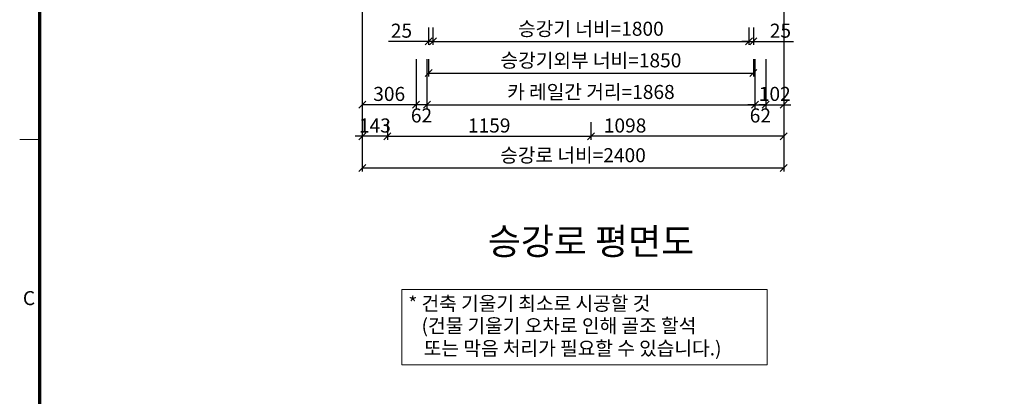
# Model space of a CAD drawing. Units: millimetres. Extents: x -17171 to 44507, y -307 to 11696.
# Drawn here: x -16959 to -11352, y 5769 to 7913 of the extents above; entities that cross this region are included whole.
import ezdxf
from ezdxf.enums import TextEntityAlignment as Align

# ---------------------------------------------------------------- set-up
doc = ezdxf.new("R2010")
doc.units = ezdxf.units.MM
for name, color, linetype, lineweight in [('DIM', 4, 'Continuous', 18), ('FRAME', 7, 'Continuous', 20), ('TEXT', 7, 'Continuous', 20)]:
    doc.layers.add(name, color=color, linetype=linetype, lineweight=lineweight)
doc.styles.add('RiGAD_tkEK', font='malgun.ttf')
doc.styles.add('RiGAD_tkEK_ENG', font='arial.ttf')
doc.styles.get("Standard").update_dxf_attribs({"font": 'malgun.ttf', "width": 0.7, "height": 82})
doc.styles.add('Standard1', font='malgun.ttf', dxfattribs={"height": 82})
doc.styles.add('Standard2', font='malgun.ttf', dxfattribs={"width": 0.6, "height": 82})
doc.styles.add('Standard3', font='malgun.ttf', dxfattribs={"height": 93})
doc.styles.add('thyssen', font='malgun.ttf', dxfattribs={"width": 0.7, "height": 130})
doc.dimstyles.new('RiGAD_tkEK', dxfattribs={"dimtxt": 80, "dimasz": 40, "dimexe": 20, "dimexo": 10, "dimgap": 20, "dimtad": 1, "dimdec": 1, "dimdsep": 46, "dimtxsty": 'RiGAD_tkEK', "dimblk": 'OBLIQUE', "dimcen": 0.09, "dimclrd": 4, "dimclre": 4, "dimclrt": 4, "dimadec": 0, "dimazin": 0, "dimtfac": 1, "dimtdec": 4, "dimtmove": 0, "dimatfit": 3, "dimfxl": 1, "dimtolj": 1, "dimtzin": 0, "dimarcsym": 0})

# ---------------------------------------------------------------- blocks, each defined once
blk = doc.blocks.new('TEMPLATE_KR_KR_2-35')
at = {"layer": 'FRAME'}
blk.add_line((0, 6717.5), (103.7, 6717.5), dxfattribs=at)
at = {"layer": 'FRAME', "const_width": 17.3}
blk.add_lwpolyline([(14243.5, 103.7), (103.7, 103.7), (103.7, 10509.2), (14243.5, 10509.2)], close=True, dxfattribs=at)
at = {"layer": 'FRAME'}
blk.add_point((103.7, 6717.5), dxfattribs=at)
blk.add_point((103.7, 6717.5), dxfattribs=at)
at = {"layer": 'FRAME', "style": 'thyssen'}
blk.add_text('C', height=72.5, dxfattribs=at).set_placement((48, 5896), align=Align.MIDDLE_CENTER)
at = {"layer": 'TEXT', "color": 0, "width": 0.7}
for tag, height, p in [('A_INFO', 140, (12695.1, 10390.7)), ('P1', 82, (11212.2, 3944.4)), ('P2', 82, (11484.2, 3944.4)), ('P3', 82, (11760.1, 3944.4)), ('P4', 82, (12036.7, 3944.4)), ('P5', 82, (12315.2, 3944.4)), ('P6', 82, (12592.2, 3944.4)), ('P7', 82, (12864.3, 3944.4)), ('P8', 82, (13137.5, 3944.4)), ('P9', 82, (13410.2, 3944.4))]:
    blk.add_attdef(tag, text='', height=height, dxfattribs=at).set_placement(p, align=Align.MIDDLE_CENTER)
at = {"layer": 'TEXT', "color": 0, "style": 'Standard3'}
for tag, p in [('A_TYPE', (11117.7, 10104)), ('A_LOAD', (11116.7, 9868.1)), ('A_SPEED', (11117.7, 9649)), ('A_TSF', (11118.6, 9402.6)), ('A_CAR', (11116.5, 9171.9)), ('A_DOOR', (11117.4, 8921.1))]:
    blk.add_attdef(tag, p, '', height=93, dxfattribs=at)
at = {"layer": 'TEXT'}
for tag, height, style, p in [('TOTAL_TYPE', 93, 'Standard3', (13236.1, 10124.8)), ('T_STOPS', 93, 'Standard3', (13199.9, 9428.6)), ('DRAWING_NAME', 82, 'Standard1', (11426.2, 1553.9)), ('VERSION', 82, 'Standard1', (13430.3, 1467.2))]:
    blk.add_attdef(tag, text='', height=height, dxfattribs=dict(at, style=style)).set_placement(p, align=Align.MIDDLE_CENTER)
at = {"layer": 'TEXT', "color": 0, "style": 'Standard3'}
blk.add_attdef('A_PERSONS', text='', height=93, dxfattribs=at).set_placement((11629.1, 9869.1), align=Align.CENTER)
at = {"layer": 'TEXT', "style": 'Standard3'}
for tag, p in [('Q_VAR', (13047, 9903.2)), ('P_VAR', (13718.9, 9902.4)), ('V_VAR', (13110.6, 9667.9))]:
    blk.add_attdef(tag, text='', height=93, dxfattribs=at).set_placement(p, align=Align.MIDDLE_RIGHT)
at = {"layer": 'TEXT', "style": 'Standard2', "width": 0.7}
for tag, p in [('CAR_W_D_H', (13201.7, 9118.5)), ('DOOR_W_H', (13183.4, 8869.1))]:
    blk.add_attdef(tag, text='', height=93, dxfattribs=at).set_placement(p, align=Align.BOTTOM_CENTER)
blk.add_attdef('EL_NO', (13121.4, 8431.5), '', height=90, dxfattribs=at)
at = {"layer": 'TEXT', "width": 0.7}
for tag, height, style, p in [('TM_T', 90, 'Standard2', (13228.9, 8229.3)), ('MAIN_ROPE', 90, 'Standard2', (13242.3, 7989.2)), ('SG', 90, 'Standard2', (13223.8, 7741.5)), ('GM', 90, 'Standard2', (13220.5, 7507.3)), ('CAR_RAIL', 90, 'Standard2', (13222.1, 7275.4)), ('CWT_RAIL', 90, 'Standard2', (13217.3, 7036.4)), ('TOTW', 90, 'Standard2', (13194.9, 6790.9)), ('OB', 90, 'Standard2', (13195.6, 6534.1)), ('SCWT', 90, 'Standard2', (13236.4, 6298.1)), ('DOOR_OPEN_FULL', 82, 'thyssen', (12945.1, 5584.3)), ('TM_RP', 93, 'Standard2', (13195.3, 5339.7))]:
    blk.add_attdef(tag, text='', height=height, dxfattribs=dict(at, style=style)).set_placement(p, align=Align.MIDDLE_CENTER)
at = {"layer": 'TEXT', "style": 'Standard2', "width": 0.7}
blk.add_attdef('TOTW_ANNO', text='', height=45, dxfattribs=at).set_placement((12668.9, 6697.5), align=Align.MIDDLE_LEFT)
at = {"layer": 'TEXT', "width": 0.7}
for tag, p in [('CAR_SYSTEM', (13004.9, 6084.8)), ('EM_DRIVE', (13599.3, 6084.9))]:
    blk.add_attdef(tag, p, '', height=82, dxfattribs=at)
at = {"layer": 'TEXT', "style": 'Standard2', "width": 0.7}
blk.add_attdef('A_CABLE', text='', height=93, dxfattribs=at).set_placement((13263.6, 5099.8), align=Align.MIDDLE)
at = {"layer": 'TEXT', "color": 0, "width": 0.7}
for tag, p in [('FY', (14060.3, 3877.7)), ('FX', (13711.6, 3868.9))]:
    blk.add_attdef(tag, text='', height=82, dxfattribs=at).set_placement(p, align=Align.BOTTOM_CENTER)
at = {"layer": 'TEXT', "style": 'Standard1'}
for tag, p in [('PROJECT_NO', (11857.1, 2989.2)), ('BUILDING_NAME', (12005.2, 2808.2)), ('UNIT_NO', (11650.1, 2625.2)), ('REMARK2', (11295.7, 1966)), ('REMARK1', (11295.5, 1785.6))]:
    blk.add_attdef(tag, p, '', height=82, dxfattribs=at)
at = {"layer": 'TEXT'}
for tag, height, style, p in [('TKEK', 110, 'RiGAD_tkEK_ENG', (11791.4, 1191.4)), ('P', 82, 'Standard1', (13880.9, 1098)), ('TP', 82, 'Standard1', (14001.1, 1099.1))]:
    blk.add_attdef(tag, text='', height=height, dxfattribs=dict(at, style=style)).set_placement(p, align=Align.MIDDLE_LEFT)
at = {"layer": 'TEXT', "color": 0, "style": 'Standard1'}
blk.add_attdef('REF_NO', text='', height=82, dxfattribs=at).set_placement((13645, 774), align=Align.MIDDLE_CENTER)
at = {"layer": 'TEXT', "width": 0.7}
blk.add_attdef('CDATE', text='', height=82, dxfattribs=at).set_placement((12720.8, 738.2), align=Align.MIDDLE)
at = {"layer": 'TEXT'}
blk.add_attdef('STANDARDIZED', text='', height=82, dxfattribs=at).set_placement((11426.2, 374.9), align=Align.MIDDLE_CENTER)
at = {"layer": 'TEXT', "lineweight": -3, "style": 'thyssen', "width": 0.7}
blk.add_attdef('DWG_NO', text='', height=130, dxfattribs=at).set_placement((13643.5, 316.9), align=Align.MIDDLE_CENTER)
at = {"layer": 'TEXT', "color": 0, "style": 'thyssen', "width": 0.7}
blk.add_attdef('TVEM', text='', height=94.3, dxfattribs=at).set_placement((158.2, 119.1), align=Align.BOTTOM_LEFT)
blk = doc.blocks.new('Anno_KS2018_ArchSlope')
blk.add_lwpolyline([(-1077.6, -115.6), (1003.9, -115.6), (1003.9, -544.7), (-1077.6, -544.7)], close=True)
at = {"layer": 'TEXT', "color": 7, "style": 'RiGAD_tkEK'}
for s, p in [('* 건축 기울기 최소로 시공할 것', (-1040.1, -235.5)), ('(건물 기울기 오차로 인해 골조 할석', (-964.8, -362.2)), ('또는 막음 처리가 필요할 수 있습니다.)', (-952, -490.9))]:
    blk.add_text(s, height=80, dxfattribs=at).set_placement(p)
blk = doc.blocks.new('_Oblique')
at = {"color": 0, "linetype": 'ByBlock', "lineweight": -2}
blk.add_line((-0.5, -0.5), (0.5, 0.5), dxfattribs=at)
blk = doc.blocks.new('*D181')
at = {"layer": 'DEFPOINTS', "color": 0, "transparency": 16777216}
for p in [(-15007.9, 8689.4), (-14864.9, 7339.4), (-15007.9, 7249.4)]:
    blk.add_point(p, dxfattribs=at)
at = {"layer": 'DIM', "color": 4, "lineweight": -2, "transparency": 16777216}
for p, q in [((-15007.9, 8679.4), (-15007.9, 7229.4)), ((-14864.9, 7329.4), (-14864.9, 7229.4)), ((-15007.9, 7249.4), (-15047.9, 7249.4)), ((-14864.9, 7249.4), (-15007.9, 7249.4)), ((-14864.9, 7249.4), (-14824.9, 7249.4))]:
    blk.add_line(p, q, dxfattribs=at)
at = {"layer": 'DIM', "color": 4, "lineweight": -2, "transparency": 16777216, "xscale": 40, "yscale": 40, "zscale": 40}
blk.add_blockref('_Oblique', (-15007.9, 7249.4), dxfattribs=at)
at = {"layer": 'DIM', "color": 4, "lineweight": -2, "transparency": 16777216, "xscale": 40, "yscale": 40, "zscale": 40, "rotation": 180}
blk.add_blockref('_Oblique', (-14864.9, 7249.4), dxfattribs=at)
at = {"layer": 'DIM', "color": 4, "transparency": 16777216, "insert": (-14936.4, 7310.9), "char_height": 80, "attachment_point": 5, "style": 'RiGAD_tkEK'}
blk.add_mtext('\\A1;143', dxfattribs=at)
blk = doc.blocks.new('*D182')
at = {"layer": 'DEFPOINTS', "color": 0, "transparency": 16777216}
for p in [(-14864.9, 7339.4), (-13705.9, 7339.4), (-13705.9, 7249.4)]:
    blk.add_point(p, dxfattribs=at)
at = {"layer": 'DIM', "color": 4, "lineweight": -2, "transparency": 16777216}
for p, q in [((-14864.9, 7329.4), (-14864.9, 7229.4)), ((-13705.9, 7329.4), (-13705.9, 7229.4)), ((-14864.9, 7249.4), (-13705.9, 7249.4))]:
    blk.add_line(p, q, dxfattribs=at)
at = {"layer": 'DIM', "color": 4, "lineweight": -2, "transparency": 16777216, "xscale": 40, "yscale": 40, "zscale": 40, "rotation": 180}
blk.add_blockref('_Oblique', (-14864.9, 7249.4), dxfattribs=at)
at = {"layer": 'DIM', "color": 4, "lineweight": -2, "transparency": 16777216, "xscale": 40, "yscale": 40, "zscale": 40}
blk.add_blockref('_Oblique', (-13705.9, 7249.4), dxfattribs=at)
at = {"layer": 'DIM', "color": 4, "transparency": 16777216, "insert": (-14285.4, 7310.9), "char_height": 80, "attachment_point": 5, "style": 'RiGAD_tkEK'}
blk.add_mtext('\\A1;1159', dxfattribs=at)
blk = doc.blocks.new('*D183')
at = {"layer": 'DEFPOINTS', "color": 0, "transparency": 16777216}
for p in [(-12607.9, 8689.4), (-13705.9, 7339.4), (-12607.9, 7249.4)]:
    blk.add_point(p, dxfattribs=at)
at = {"layer": 'DIM', "color": 4, "lineweight": -2, "transparency": 16777216}
for p, q in [((-12607.9, 8679.4), (-12607.9, 7229.4)), ((-13705.9, 7329.4), (-13705.9, 7229.4)), ((-12607.9, 7249.4), (-13705.9, 7249.4))]:
    blk.add_line(p, q, dxfattribs=at)
at = {"layer": 'DIM', "color": 4, "lineweight": -2, "transparency": 16777216, "xscale": 40, "yscale": 40, "zscale": 40, "rotation": 180}
blk.add_blockref('_Oblique', (-13705.9, 7249.4), dxfattribs=at)
at = {"layer": 'DIM', "color": 4, "lineweight": -2, "transparency": 16777216, "xscale": 40, "yscale": 40, "zscale": 40}
blk.add_blockref('_Oblique', (-12607.9, 7249.4), dxfattribs=at)
at = {"layer": 'DIM', "color": 4, "transparency": 16777216, "insert": (-13511.4, 7310.9), "char_height": 80, "attachment_point": 5, "style": 'RiGAD_tkEK'}
blk.add_mtext('\\A1;1098', dxfattribs=at)
blk = doc.blocks.new('*D184')
at = {"layer": 'DEFPOINTS', "color": 0, "transparency": 16777216}
for p in [(-15007.9, 8689.4), (-12607.9, 8689.4), (-12607.9, 7069.4)]:
    blk.add_point(p, dxfattribs=at)
at = {"layer": 'DIM', "color": 4, "lineweight": -2, "transparency": 16777216}
for p, q in [((-15007.9, 8679.4), (-15007.9, 7049.4)), ((-12607.9, 8679.4), (-12607.9, 7049.4)), ((-15007.9, 7069.4), (-12607.9, 7069.4))]:
    blk.add_line(p, q, dxfattribs=at)
at = {"layer": 'DIM', "color": 4, "lineweight": -2, "transparency": 16777216, "xscale": 40, "yscale": 40, "zscale": 40, "rotation": 180}
blk.add_blockref('_Oblique', (-15007.9, 7069.4), dxfattribs=at)
at = {"layer": 'DIM', "color": 4, "lineweight": -2, "transparency": 16777216, "xscale": 40, "yscale": 40, "zscale": 40}
blk.add_blockref('_Oblique', (-12607.9, 7069.4), dxfattribs=at)
at = {"layer": 'DIM', "color": 4, "transparency": 16777216, "insert": (-13807.9, 7141.8), "char_height": 80, "attachment_point": 5, "style": 'RiGAD_tkEK'}
blk.add_mtext('\\A1;승강로 너비=2400', dxfattribs=at)
blk = doc.blocks.new('*D207')
at = {"layer": 'DEFPOINTS', "color": 0, "transparency": 16777216}
for p in [(-14701.9, 7699.4), (-14639.9, 7699.4), (-14701.9, 7429.4)]:
    blk.add_point(p, dxfattribs=at)
at = {"layer": 'DIM', "color": 4, "lineweight": -2, "transparency": 16777216}
for p, q in [((-14701.9, 7689.4), (-14701.9, 7409.4)), ((-14639.9, 7689.4), (-14639.9, 7409.4)), ((-14701.9, 7429.4), (-14741.9, 7429.4)), ((-14639.9, 7429.4), (-14701.9, 7429.4)), ((-14639.9, 7429.4), (-14599.9, 7429.4))]:
    blk.add_line(p, q, dxfattribs=at)
at = {"layer": 'DIM', "color": 4, "lineweight": -2, "transparency": 16777216, "xscale": 40, "yscale": 40, "zscale": 40}
blk.add_blockref('_Oblique', (-14701.9, 7429.4), dxfattribs=at)
at = {"layer": 'DIM', "color": 4, "lineweight": -2, "transparency": 16777216, "xscale": 40, "yscale": 40, "zscale": 40, "rotation": 180}
blk.add_blockref('_Oblique', (-14639.9, 7429.4), dxfattribs=at)
at = {"layer": 'DIM', "color": 4, "transparency": 16777216, "insert": (-14670.9, 7368.1), "char_height": 80, "attachment_point": 5, "style": 'RiGAD_tkEK'}
blk.add_mtext('\\A1;62', dxfattribs=at)
blk = doc.blocks.new('*D208')
at = {"layer": 'DEFPOINTS', "color": 0, "transparency": 16777216}
for p in [(-12771.9, 7699.4), (-12709.9, 7699.4), (-12709.9, 7429.4)]:
    blk.add_point(p, dxfattribs=at)
at = {"layer": 'DIM', "color": 4, "lineweight": -2, "transparency": 16777216}
for p, q in [((-12771.9, 7689.4), (-12771.9, 7409.4)), ((-12709.9, 7689.4), (-12709.9, 7409.4)), ((-12771.9, 7429.4), (-12811.9, 7429.4)), ((-12771.9, 7429.4), (-12709.9, 7429.4)), ((-12709.9, 7429.4), (-12669.9, 7429.4))]:
    blk.add_line(p, q, dxfattribs=at)
at = {"layer": 'DIM', "color": 4, "lineweight": -2, "transparency": 16777216, "xscale": 40, "yscale": 40, "zscale": 40}
blk.add_blockref('_Oblique', (-12771.9, 7429.4), dxfattribs=at)
at = {"layer": 'DIM', "color": 4, "lineweight": -2, "transparency": 16777216, "xscale": 40, "yscale": 40, "zscale": 40, "rotation": 180}
blk.add_blockref('_Oblique', (-12709.9, 7429.4), dxfattribs=at)
at = {"layer": 'DIM', "color": 4, "transparency": 16777216, "insert": (-12740.9, 7368.1), "char_height": 80, "attachment_point": 5, "style": 'RiGAD_tkEK'}
blk.add_mtext('\\A1;62', dxfattribs=at)
blk = doc.blocks.new('*D209')
at = {"layer": 'DEFPOINTS', "color": 0, "transparency": 16777216}
for p in [(-15007.9, 8689.4), (-14701.9, 7699.4), (-15007.9, 7429.4)]:
    blk.add_point(p, dxfattribs=at)
at = {"layer": 'DIM', "color": 4, "lineweight": -2, "transparency": 16777216}
for p, q in [((-15007.9, 8679.4), (-15007.9, 7409.4)), ((-14701.9, 7689.4), (-14701.9, 7409.4)), ((-14701.9, 7429.4), (-15007.9, 7429.4))]:
    blk.add_line(p, q, dxfattribs=at)
at = {"layer": 'DIM', "color": 4, "lineweight": -2, "transparency": 16777216, "xscale": 40, "yscale": 40, "zscale": 40, "rotation": 180}
blk.add_blockref('_Oblique', (-15007.9, 7429.4), dxfattribs=at)
at = {"layer": 'DIM', "color": 4, "lineweight": -2, "transparency": 16777216, "xscale": 40, "yscale": 40, "zscale": 40}
blk.add_blockref('_Oblique', (-14701.9, 7429.4), dxfattribs=at)
at = {"layer": 'DIM', "color": 4, "transparency": 16777216, "insert": (-14854.9, 7490.7), "char_height": 80, "attachment_point": 5, "style": 'RiGAD_tkEK'}
blk.add_mtext('\\A1;306', dxfattribs=at)
blk = doc.blocks.new('*D210')
at = {"layer": 'DEFPOINTS', "color": 0, "transparency": 16777216}
for p in [(-12607.9, 8689.4), (-12709.9, 7699.4), (-12607.9, 7429.4)]:
    blk.add_point(p, dxfattribs=at)
at = {"layer": 'DIM', "color": 4, "lineweight": -2, "transparency": 16777216}
for p, q in [((-12607.9, 8679.4), (-12607.9, 7409.4)), ((-12709.9, 7689.4), (-12709.9, 7409.4)), ((-12709.9, 7429.4), (-12749.9, 7429.4)), ((-12709.9, 7429.4), (-12607.9, 7429.4)), ((-12607.9, 7429.4), (-12567.9, 7429.4))]:
    blk.add_line(p, q, dxfattribs=at)
at = {"layer": 'DIM', "color": 4, "lineweight": -2, "transparency": 16777216, "xscale": 40, "yscale": 40, "zscale": 40}
blk.add_blockref('_Oblique', (-12709.9, 7429.4), dxfattribs=at)
at = {"layer": 'DIM', "color": 4, "lineweight": -2, "transparency": 16777216, "xscale": 40, "yscale": 40, "zscale": 40, "rotation": 180}
blk.add_blockref('_Oblique', (-12607.9, 7429.4), dxfattribs=at)
at = {"layer": 'DIM', "color": 4, "transparency": 16777216, "insert": (-12658.9, 7490.9), "char_height": 80, "attachment_point": 5, "style": 'RiGAD_tkEK'}
blk.add_mtext('\\A1;102', dxfattribs=at)
blk = doc.blocks.new('*D211')
at = {"layer": 'DEFPOINTS', "color": 0, "transparency": 16777216}
for p in [(-14605.9, 7879.4), (-12805.9, 7879.4), (-12805.9, 7789.4)]:
    blk.add_point(p, dxfattribs=at)
at = {"layer": 'DIM', "color": 4, "lineweight": -2, "transparency": 16777216}
for p, q in [((-14605.9, 7869.4), (-14605.9, 7769.4)), ((-12805.9, 7869.4), (-12805.9, 7769.4)), ((-14605.9, 7789.4), (-12805.9, 7789.4))]:
    blk.add_line(p, q, dxfattribs=at)
at = {"layer": 'DIM', "color": 4, "lineweight": -2, "transparency": 16777216, "xscale": 40, "yscale": 40, "zscale": 40, "rotation": 180}
blk.add_blockref('_Oblique', (-14605.9, 7789.4), dxfattribs=at)
at = {"layer": 'DIM', "color": 4, "lineweight": -2, "transparency": 16777216, "xscale": 40, "yscale": 40, "zscale": 40}
blk.add_blockref('_Oblique', (-12805.9, 7789.4), dxfattribs=at)
at = {"layer": 'DIM', "color": 4, "transparency": 16777216, "insert": (-13705.9, 7861.8), "char_height": 80, "attachment_point": 5, "style": 'RiGAD_tkEK'}
blk.add_mtext('\\A1;승강기 너비=1800', dxfattribs=at)
blk = doc.blocks.new('*D212')
at = {"layer": 'DEFPOINTS', "color": 0, "transparency": 16777216}
for p in [(-14630.9, 7879.4), (-14605.9, 7879.4), (-14630.9, 7789.4)]:
    blk.add_point(p, dxfattribs=at)
at = {"layer": 'DIM', "color": 4, "lineweight": -2, "transparency": 16777216}
for p, q in [((-14630.9, 7869.4), (-14630.9, 7769.4)), ((-14605.9, 7869.4), (-14605.9, 7769.4)), ((-14630.9, 7789.4), (-14859.4, 7789.4)), ((-14605.9, 7789.4), (-14630.9, 7789.4)), ((-14605.9, 7789.4), (-14565.9, 7789.4))]:
    blk.add_line(p, q, dxfattribs=at)
at = {"layer": 'DIM', "color": 4, "lineweight": -2, "transparency": 16777216, "xscale": 40, "yscale": 40, "zscale": 40}
blk.add_blockref('_Oblique', (-14630.9, 7789.4), dxfattribs=at)
at = {"layer": 'DIM', "color": 4, "lineweight": -2, "transparency": 16777216, "xscale": 40, "yscale": 40, "zscale": 40, "rotation": 180}
blk.add_blockref('_Oblique', (-14605.9, 7789.4), dxfattribs=at)
at = {"layer": 'DIM', "color": 4, "transparency": 16777216, "insert": (-14785.1, 7850.7), "char_height": 80, "attachment_point": 5, "style": 'RiGAD_tkEK'}
blk.add_mtext('\\A1;25', dxfattribs=at)
blk = doc.blocks.new('*D213')
at = {"layer": 'DEFPOINTS', "color": 0, "transparency": 16777216}
for p in [(-12805.9, 7879.4), (-12780.9, 7879.4), (-12780.9, 7789.4)]:
    blk.add_point(p, dxfattribs=at)
at = {"layer": 'DIM', "color": 4, "lineweight": -2, "transparency": 16777216}
for p, q in [((-12805.9, 7869.4), (-12805.9, 7769.4)), ((-12780.9, 7869.4), (-12780.9, 7769.4)), ((-12805.9, 7789.4), (-12845.9, 7789.4)), ((-12805.9, 7789.4), (-12780.9, 7789.4)), ((-12780.9, 7789.4), (-12552.3, 7789.4))]:
    blk.add_line(p, q, dxfattribs=at)
at = {"layer": 'DIM', "color": 4, "lineweight": -2, "transparency": 16777216, "xscale": 40, "yscale": 40, "zscale": 40}
blk.add_blockref('_Oblique', (-12805.9, 7789.4), dxfattribs=at)
at = {"layer": 'DIM', "color": 4, "lineweight": -2, "transparency": 16777216, "xscale": 40, "yscale": 40, "zscale": 40, "rotation": 180}
blk.add_blockref('_Oblique', (-12780.9, 7789.4), dxfattribs=at)
at = {"layer": 'DIM', "color": 4, "transparency": 16777216, "insert": (-12626.6, 7850.7), "char_height": 80, "attachment_point": 5, "style": 'RiGAD_tkEK'}
blk.add_mtext('\\A1;25', dxfattribs=at)
blk = doc.blocks.new('*D214')
at = {"layer": 'DEFPOINTS', "color": 0, "transparency": 16777216}
for p in [(-14630.9, 7699.4), (-12780.9, 7699.4), (-12780.9, 7609.4)]:
    blk.add_point(p, dxfattribs=at)
at = {"layer": 'DIM', "color": 4, "lineweight": -2, "transparency": 16777216}
for p, q in [((-14630.9, 7689.4), (-14630.9, 7589.4)), ((-12780.9, 7689.4), (-12780.9, 7589.4)), ((-14630.9, 7609.4), (-12780.9, 7609.4))]:
    blk.add_line(p, q, dxfattribs=at)
at = {"layer": 'DIM', "color": 4, "lineweight": -2, "transparency": 16777216, "xscale": 40, "yscale": 40, "zscale": 40, "rotation": 180}
blk.add_blockref('_Oblique', (-14630.9, 7609.4), dxfattribs=at)
at = {"layer": 'DIM', "color": 4, "lineweight": -2, "transparency": 16777216, "xscale": 40, "yscale": 40, "zscale": 40}
blk.add_blockref('_Oblique', (-12780.9, 7609.4), dxfattribs=at)
at = {"layer": 'DIM', "color": 4, "transparency": 16777216, "insert": (-13705.9, 7681.8), "char_height": 80, "attachment_point": 5, "style": 'RiGAD_tkEK'}
blk.add_mtext('\\A1;승강기외부 너비=1850', dxfattribs=at)
blk = doc.blocks.new('*D215')
at = {"layer": 'DEFPOINTS', "color": 0, "transparency": 16777216}
for p in [(-14639.9, 7699.4), (-12771.9, 7699.4), (-12771.9, 7429.4)]:
    blk.add_point(p, dxfattribs=at)
at = {"layer": 'DIM', "color": 4, "lineweight": -2, "transparency": 16777216}
for p, q in [((-14639.9, 7689.4), (-14639.9, 7409.4)), ((-12771.9, 7689.4), (-12771.9, 7409.4)), ((-14639.9, 7429.4), (-12771.9, 7429.4))]:
    blk.add_line(p, q, dxfattribs=at)
at = {"layer": 'DIM', "color": 4, "lineweight": -2, "transparency": 16777216, "xscale": 40, "yscale": 40, "zscale": 40, "rotation": 180}
blk.add_blockref('_Oblique', (-14639.9, 7429.4), dxfattribs=at)
at = {"layer": 'DIM', "color": 4, "lineweight": -2, "transparency": 16777216, "xscale": 40, "yscale": 40, "zscale": 40}
blk.add_blockref('_Oblique', (-12771.9, 7429.4), dxfattribs=at)
at = {"layer": 'DIM', "color": 4, "transparency": 16777216, "insert": (-13705.9, 7501.8), "char_height": 80, "attachment_point": 5, "style": 'RiGAD_tkEK'}
blk.add_mtext('\\A1;카 레일간 거리=1868', dxfattribs=at)

msp = doc.modelspace()

# ---------------------------------------------------------------- block references
at = {"layer": 'FRAME', "xscale": 1.1, "yscale": 1.1, "zscale": 1.1}
msp.add_blockref('TEMPLATE_KR_KR_2-35', (-16959.42, -157.31), dxfattribs=at)
at = {"layer": 'TEXT'}
msp.add_blockref('Anno_KS2018_ArchSlope', (-13705.87, 6493.39), dxfattribs=at)

# ---------------------------------------------------------------- texts
at = {"layer": 'TEXT', "color": 2, "insert": (-13705.87, 6529.39), "char_height": 150, "attachment_point": 8, "style": 'RiGAD_tkEK'}
msp.add_mtext('승강로 평면도', dxfattribs=at)

# ---------------------------------------------------------------- dimensions: what is measured, and where the dimension line sits
at = {"layer": 'DIM'}
for base, p1, p2, override, picture, middle in [((-15007.87, 7249.39), (-14864.87, 7339.39), (-15007.87, 8689.39), {"dimtix": 1, "dimtofl": 1}, '*D181', (-14936.37, 7310.94)), ((-15007.87, 7429.39), (-14701.87, 7699.39), (-15007.87, 8689.39), {"dimtix": 1, "dimtofl": 1}, '*D209', (-14854.87, 7490.72)), ((-12607.87, 7249.39), (-13705.87, 7339.39), (-12607.87, 8689.39), {"dimjust": 1}, '*D183', (-13511.44, 7310.94)), ((-12607.87, 7429.39), (-12709.87, 7699.39), (-12607.87, 8689.39), {"dimtix": 1, "dimtofl": 1}, '*D210', (-12658.87, 7490.94)), ((-14701.87, 7429.39), (-14639.87, 7699.39), (-14701.87, 7699.39), {"dimtad": 4, "dimtix": 1, "dimtofl": 1}, '*D207', (-14670.87, 7368.06)), ((-12709.87, 7429.39), (-12771.87, 7699.39), (-12709.87, 7699.39), {"dimtad": 4, "dimtix": 1, "dimtofl": 1}, '*D208', (-12740.87, 7368.06)), ((-13705.87, 7249.39), (-14864.87, 7339.39), (-13705.87, 7339.39), {"dimtix": 1, "dimtofl": 1}, '*D182', (-14285.37, 7310.94))]:
    dim = msp.add_linear_dim(base=base, p1=p1, p2=p2, dimstyle='RiGAD_tkEK', override=override, dxfattribs=at)
    dim.commit()
    dim.dimension.update_dxf_attribs({"geometry": picture, "text_midpoint": middle})
for base, p1, p2, text, picture, middle in [((-12607.87, 7069.39), (-15007.87, 8689.39), (-12607.87, 8689.39), '승강로 너비=<>', '*D184', (-13807.87, 7141.81)), ((-12805.87, 7789.39), (-14605.87, 7879.39), (-12805.87, 7879.39), '승강기 너비=<>', '*D211', (-13705.87, 7861.81)), ((-12780.87, 7609.39), (-14630.87, 7699.39), (-12780.87, 7699.39), '승강기외부 너비=<>', '*D214', (-13705.87, 7681.81)), ((-12771.87, 7429.39), (-14639.87, 7699.39), (-12771.87, 7699.39), '카 레일간 거리=<>', '*D215', (-13705.87, 7501.81))]:
    dim = msp.add_linear_dim(base=base, p1=p1, p2=p2, text=text, dimstyle='RiGAD_tkEK', override={"dimtix": 1, "dimtofl": 1}, dxfattribs=at)
    dim.commit()
    dim.dimension.update_dxf_attribs({"geometry": picture, "text_midpoint": middle})
for base, p1, p2, picture, middle in [((-14630.87, 7789.39), (-14605.87, 7879.39), (-14630.87, 7879.39), '*D212', (-14785.13, 7850.72)), ((-12780.87, 7789.39), (-12805.87, 7879.39), (-12780.87, 7879.39), '*D213', (-12626.6, 7850.72))]:
    dim = msp.add_linear_dim(base=base, p1=p1, p2=p2, dimstyle='RiGAD_tkEK', dxfattribs=at)
    dim.commit()
    dim.dimension.update_dxf_attribs({"geometry": picture, "text_midpoint": middle})

doc.saveas('drawing.dxf')
